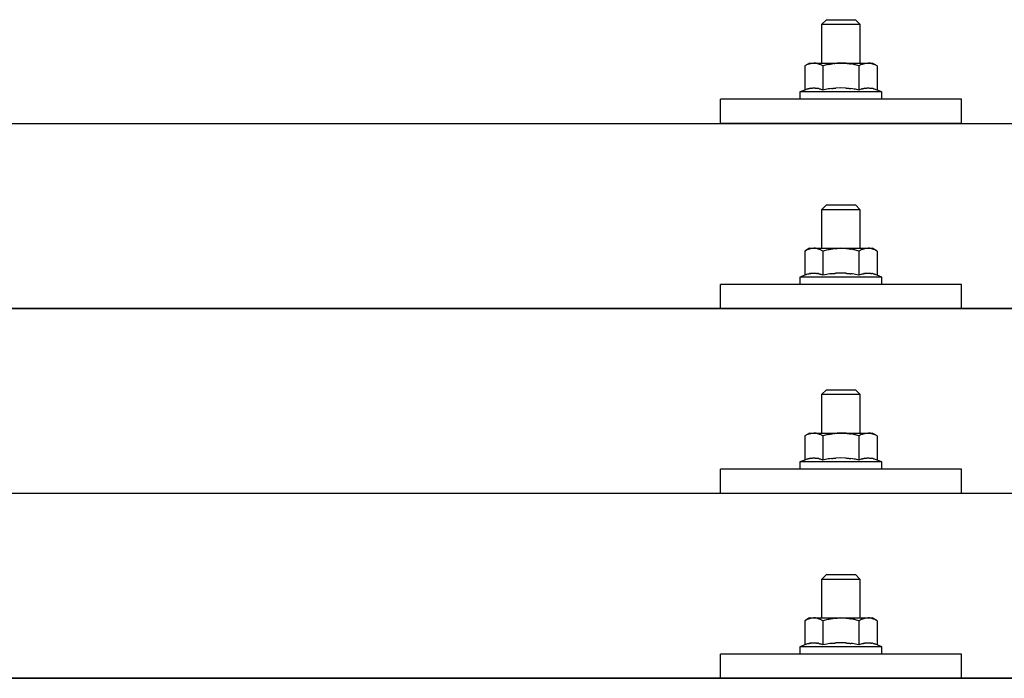
# Model space of a CAD drawing. Units: millimetres. Extents: x 0 to 25230, y 0 to 17820.
# Drawn here: x 3910 to 4114, y 6082 to 6219 of the extents above; entities that cross this region are included whole.
import ezdxf

# ---------------------------------------------------------------- set-up
doc = ezdxf.new("R2010")
doc.units = ezdxf.units.MM
doc.layers.add('YKK_13', color=4, linetype='Continuous', lineweight=30)

msp = doc.modelspace()

# ---------------------------------------------------------------- linework, layer by layer
at = {"layer": 'YKK_13'}
for p, q in [((4077.53, 6218.61), (4076.53, 6217.61)), ((4077.53, 6218.61), (4083.53, 6218.61)), ((4083.53, 6218.61), (4084.53, 6217.61)), ((4084.53, 6217.61), (4076.53, 6217.61)), ((4076.53, 6217.61), (4076.53, 6209.61)), ((4084.53, 6209.61), (4084.53, 6217.61)), ((4074.03, 6209.61), (4073.03, 6209.03)), ((4073.64, 6209.35), (4073.03, 6209.03)), ((4073.03, 6209.03), (4073.03, 6204.02)), ((4073.64, 6209.35), (4073.7, 6209.38)), ((4073.7, 6209.38), (4073.76, 6209.41)), ((4073.76, 6209.41), (4073.82, 6209.44)), ((4073.82, 6209.44), (4073.89, 6209.46)), ((4073.89, 6209.46), (4073.95, 6209.48)), ((4073.95, 6209.48), (4074.01, 6209.5)), ((4074.01, 6209.5), (4074.07, 6209.52)), ((4074.03, 6209.61), (4087.03, 6209.61)), ((4074.07, 6209.52), (4074.14, 6209.53)), ((4074.14, 6209.53), (4074.2, 6209.54)), ((4074.2, 6209.54), (4074.26, 6209.55)), ((4074.9, 6209.61), (4074.26, 6209.55)), ((4075.15, 6209.6), (4074.97, 6209.61)), ((4075.23, 6209.6), (4075.15, 6209.6)), ((4075.32, 6209.59), (4075.23, 6209.6)), ((4075.42, 6209.57), (4075.32, 6209.59)), ((4075.6, 6209.54), (4075.42, 6209.57)), ((4075.6, 6209.54), (4075.66, 6209.52)), ((4075.66, 6209.52), (4075.73, 6209.51)), ((4075.73, 6209.51), (4075.79, 6209.49)), ((4075.79, 6209.49), (4075.85, 6209.47)), ((4075.85, 6209.47), (4075.91, 6209.45)), ((4075.91, 6209.45), (4075.97, 6209.43)), ((4075.97, 6209.43), (4076.03, 6209.41)), ((4076.03, 6209.41), (4076.09, 6209.38)), ((4076.09, 6209.38), (4076.15, 6209.36)), ((4076.78, 6209.03), (4076.15, 6209.36)), ((4077.81, 6209.3), (4076.78, 6209.03)), ((4076.78, 6209.03), (4076.78, 6204.02)), ((4077.81, 6209.3), (4077.91, 6209.32)), ((4077.91, 6209.32), (4078.01, 6209.35)), ((4078.01, 6209.35), (4078.12, 6209.37)), ((4078.12, 6209.37), (4078.23, 6209.39)), ((4078.23, 6209.39), (4078.34, 6209.41)), ((4078.34, 6209.41), (4078.45, 6209.43)), ((4078.45, 6209.43), (4078.57, 6209.45)), ((4078.57, 6209.45), (4078.69, 6209.47)), ((4078.69, 6209.47), (4078.82, 6209.49)), ((4079.06, 6209.52), (4078.82, 6209.49)), ((4079.06, 6209.52), (4079.17, 6209.54)), ((4079.17, 6209.54), (4079.28, 6209.55)), ((4079.28, 6209.55), (4079.39, 6209.56)), ((4079.39, 6209.56), (4079.49, 6209.57)), ((4079.49, 6209.57), (4079.58, 6209.58)), ((4079.58, 6209.58), (4079.67, 6209.58)), ((4079.67, 6209.58), (4079.76, 6209.59)), ((4080.53, 6209.61), (4079.76, 6209.59)), ((4081.63, 6209.56), (4080.53, 6209.61)), ((4081.63, 6209.56), (4081.73, 6209.56)), ((4081.73, 6209.56), (4081.83, 6209.55)), ((4081.83, 6209.55), (4081.94, 6209.54)), ((4081.94, 6209.54), (4082.05, 6209.52)), ((4082.05, 6209.52), (4082.17, 6209.51)), ((4082.17, 6209.51), (4082.28, 6209.49)), ((4082.28, 6209.49), (4082.4, 6209.47)), ((4082.4, 6209.47), (4082.52, 6209.45)), ((4082.52, 6209.45), (4082.65, 6209.43)), ((4083, 6209.35), (4082.65, 6209.43)), ((4083.21, 6209.31), (4083, 6209.35)), ((4083.4, 6209.26), (4083.21, 6209.31)), ((4083.57, 6209.22), (4083.4, 6209.26)), ((4084.28, 6209.03), (4083.57, 6209.22)), ((4084.9, 6209.35), (4084.28, 6209.03)), ((4084.28, 6209.03), (4084.28, 6204.02)), ((4084.9, 6209.35), (4084.96, 6209.38)), ((4084.96, 6209.38), (4085.02, 6209.41)), ((4085.02, 6209.41), (4085.08, 6209.44)), ((4085.08, 6209.44), (4085.14, 6209.46)), ((4085.14, 6209.46), (4085.21, 6209.48)), ((4085.21, 6209.48), (4085.27, 6209.5)), ((4085.27, 6209.5), (4085.33, 6209.52)), ((4085.33, 6209.52), (4085.39, 6209.53)), ((4085.39, 6209.53), (4085.46, 6209.54)), ((4085.46, 6209.54), (4085.52, 6209.55)), ((4086.16, 6209.61), (4085.52, 6209.55)), ((4086.41, 6209.6), (4086.22, 6209.61)), ((4086.49, 6209.6), (4086.41, 6209.6)), ((4086.58, 6209.59), (4086.49, 6209.6)), ((4086.68, 6209.57), (4086.58, 6209.59)), ((4086.86, 6209.54), (4086.68, 6209.57)), ((4086.86, 6209.54), (4086.92, 6209.52)), ((4086.92, 6209.52), (4086.98, 6209.51)), ((4086.98, 6209.51), (4087.05, 6209.49)), ((4088.04, 6209.03), (4087.03, 6209.61)), ((4087.05, 6209.49), (4087.11, 6209.47)), ((4087.11, 6209.47), (4087.17, 6209.45)), ((4087.17, 6209.45), (4087.23, 6209.43)), ((4087.23, 6209.43), (4087.29, 6209.41)), ((4087.29, 6209.41), (4087.35, 6209.38)), ((4087.35, 6209.38), (4087.4, 6209.36)), ((4088.04, 6209.03), (4087.4, 6209.36)), ((4088.04, 6209.03), (4088.04, 6204.02)), ((4073.03, 6204.02), (4072.03, 6203.61)), ((4073.58, 6204.23), (4073.03, 6204.02)), ((4073.58, 6204.23), (4073.63, 6204.25)), ((4073.63, 6204.25), (4073.69, 6204.26)), ((4073.69, 6204.26), (4073.75, 6204.28)), ((4073.75, 6204.28), (4073.81, 6204.3)), ((4073.81, 6204.3), (4073.88, 6204.31)), ((4073.88, 6204.31), (4073.94, 6204.33)), ((4073.94, 6204.33), (4074.01, 6204.35)), ((4074.16, 6204.37), (4074.01, 6204.35)), ((4074.16, 6204.37), (4074.24, 6204.39)), ((4074.24, 6204.39), (4074.32, 6204.4)), ((4074.32, 6204.4), (4074.39, 6204.41)), ((4074.39, 6204.41), (4074.47, 6204.42)), ((4074.47, 6204.42), (4074.55, 6204.43)), ((4074.55, 6204.43), (4074.63, 6204.43)), ((4074.63, 6204.43), (4074.7, 6204.44)), ((4074.7, 6204.44), (4074.78, 6204.44)), ((4074.78, 6204.44), (4074.86, 6204.44)), ((4074.86, 6204.44), (4074.94, 6204.44)), ((4074.94, 6204.44), (4075.02, 6204.44)), ((4075.02, 6204.44), (4075.09, 6204.44)), ((4075.09, 6204.44), (4075.17, 6204.43)), ((4075.17, 6204.43), (4075.25, 6204.43)), ((4075.25, 6204.43), (4075.33, 6204.42)), ((4075.33, 6204.42), (4075.4, 6204.41)), ((4075.4, 6204.41), (4075.48, 6204.4)), ((4075.48, 6204.4), (4075.55, 6204.39)), ((4075.55, 6204.39), (4075.63, 6204.38)), ((4075.63, 6204.38), (4075.7, 6204.36)), ((4075.85, 6204.33), (4075.7, 6204.36)), ((4075.98, 6204.3), (4075.85, 6204.33)), ((4075.98, 6204.3), (4076.04, 6204.28)), ((4076.04, 6204.28), (4076.1, 6204.27)), ((4076.1, 6204.27), (4076.16, 6204.25)), ((4076.16, 6204.25), (4076.22, 6204.23)), ((4076.22, 6204.23), (4076.27, 6204.21)), ((4076.78, 6204.02), (4076.27, 6204.21)), ((4077.62, 6204.18), (4076.78, 6204.02)), ((4077.9, 6204.23), (4077.62, 6204.18)), ((4078.23, 6204.28), (4077.9, 6204.23)), ((4078.59, 6204.33), (4078.23, 6204.28)), ((4078.59, 6204.33), (4078.71, 6204.34)), ((4078.71, 6204.34), (4078.83, 6204.36)), ((4078.83, 6204.36), (4078.94, 6204.37)), ((4078.94, 6204.37), (4079.05, 6204.38)), ((4079.05, 6204.38), (4079.16, 6204.39)), ((4079.16, 6204.39), (4079.27, 6204.4)), ((4079.27, 6204.4), (4079.37, 6204.4)), ((4079.37, 6204.4), (4079.47, 6204.41)), ((4080.53, 6204.44), (4079.47, 6204.41)), ((4081.58, 6204.41), (4080.53, 6204.44)), ((4081.58, 6204.41), (4081.68, 6204.4)), ((4081.68, 6204.4), (4081.78, 6204.4)), ((4081.78, 6204.4), (4081.89, 6204.39)), ((4081.89, 6204.39), (4081.99, 6204.38)), ((4081.99, 6204.38), (4082.11, 6204.37)), ((4082.11, 6204.37), (4082.22, 6204.36)), ((4082.22, 6204.36), (4082.34, 6204.34)), ((4082.34, 6204.34), (4082.46, 6204.33)), ((4082.46, 6204.33), (4082.58, 6204.31)), ((4082.94, 6204.26), (4082.58, 6204.31)), ((4083.25, 6204.22), (4082.94, 6204.26)), ((4083.52, 6204.17), (4083.25, 6204.22)), ((4084.28, 6204.02), (4083.52, 6204.17)), ((4084.84, 6204.23), (4084.28, 6204.02)), ((4084.84, 6204.23), (4084.89, 6204.25)), ((4084.89, 6204.25), (4084.95, 6204.26)), ((4084.95, 6204.26), (4085.01, 6204.28)), ((4085.01, 6204.28), (4085.07, 6204.3)), ((4085.07, 6204.3), (4085.13, 6204.31)), ((4085.13, 6204.31), (4085.2, 6204.33)), ((4085.2, 6204.33), (4085.27, 6204.35)), ((4085.42, 6204.37), (4085.27, 6204.35)), ((4085.42, 6204.37), (4085.5, 6204.39)), ((4085.5, 6204.39), (4085.58, 6204.4)), ((4085.58, 6204.4), (4085.65, 6204.41)), ((4085.65, 6204.41), (4085.73, 6204.42)), ((4085.73, 6204.42), (4085.81, 6204.43)), ((4085.81, 6204.43), (4085.89, 6204.43)), ((4085.89, 6204.43), (4085.96, 6204.44)), ((4085.96, 6204.44), (4086.04, 6204.44)), ((4086.04, 6204.44), (4086.12, 6204.44)), ((4086.12, 6204.44), (4086.2, 6204.44)), ((4086.2, 6204.44), (4086.28, 6204.44)), ((4086.28, 6204.44), (4086.35, 6204.44)), ((4086.35, 6204.44), (4086.43, 6204.43)), ((4086.43, 6204.43), (4086.51, 6204.43)), ((4086.51, 6204.43), (4086.58, 6204.42)), ((4086.58, 6204.42), (4086.66, 6204.41)), ((4086.66, 6204.41), (4086.74, 6204.4)), ((4086.74, 6204.4), (4086.81, 6204.39)), ((4086.81, 6204.39), (4086.89, 6204.38)), ((4086.89, 6204.38), (4086.96, 6204.36)), ((4087.11, 6204.33), (4086.96, 6204.36)), ((4087.24, 6204.3), (4087.11, 6204.33)), ((4087.24, 6204.3), (4087.3, 6204.28)), ((4087.3, 6204.28), (4087.36, 6204.27)), ((4087.36, 6204.27), (4087.42, 6204.25)), ((4087.42, 6204.25), (4087.47, 6204.23)), ((4087.47, 6204.23), (4087.53, 6204.21)), ((4088.04, 6204.02), (4087.53, 6204.21)), ((4089.03, 6203.61), (4088.04, 6204.02)), ((4055.53, 6197.08), (4055.53, 6202.11)), ((4105.53, 6202.11), (4055.53, 6202.11)), ((4072.03, 6203.61), (4072.03, 6202.11)), ((4089.03, 6203.61), (4072.03, 6203.61)), ((4089.03, 6202.11), (4072.03, 6202.11)), ((4089.03, 6202.11), (4089.03, 6203.61)), ((4105.53, 6197.08), (4105.53, 6202.11)), ((3719.53, 6197.08), (5441.53, 6197.08)), ((4105.53, 6197.08), (4055.53, 6197.08)), ((4077.53, 6180.19), (4076.53, 6179.19)), ((4084.53, 6179.19), (4076.53, 6179.19)), ((4076.53, 6179.19), (4076.53, 6171.19)), ((4077.53, 6180.19), (4083.53, 6180.19)), ((4083.53, 6180.19), (4084.53, 6179.19)), ((4084.53, 6171.19), (4084.53, 6179.19)), ((4074.03, 6171.19), (4073.03, 6170.61)), ((4073.7, 6170.97), (4073.76, 6171)), ((4073.76, 6171), (4073.82, 6171.02)), ((4073.82, 6171.02), (4073.89, 6171.05)), ((4073.89, 6171.05), (4073.95, 6171.07)), ((4073.95, 6171.07), (4074.01, 6171.09)), ((4074.01, 6171.09), (4074.07, 6171.1)), ((4074.03, 6171.19), (4087.03, 6171.19)), ((4074.07, 6171.1), (4074.14, 6171.11)), ((4074.14, 6171.11), (4074.2, 6171.12)), ((4074.2, 6171.12), (4074.26, 6171.13)), ((4074.9, 6171.19), (4074.26, 6171.13)), ((4075.15, 6171.19), (4074.97, 6171.19)), ((4075.23, 6171.18), (4075.15, 6171.19)), ((4075.32, 6171.17), (4075.23, 6171.18)), ((4075.42, 6171.16), (4075.32, 6171.17)), ((4075.6, 6171.12), (4075.42, 6171.16)), ((4075.6, 6171.12), (4075.66, 6171.11)), ((4075.66, 6171.11), (4075.73, 6171.09)), ((4075.73, 6171.09), (4075.79, 6171.08)), ((4075.79, 6171.08), (4075.85, 6171.06)), ((4075.85, 6171.06), (4075.91, 6171.04)), ((4075.91, 6171.04), (4075.97, 6171.02)), ((4075.97, 6171.02), (4076.03, 6170.99)), ((4078.23, 6170.98), (4078.34, 6171)), ((4078.34, 6171), (4078.45, 6171.02)), ((4078.45, 6171.02), (4078.57, 6171.04)), ((4078.57, 6171.04), (4078.69, 6171.06)), ((4078.69, 6171.06), (4078.82, 6171.07)), ((4079.06, 6171.11), (4078.82, 6171.07)), ((4079.06, 6171.11), (4079.17, 6171.12)), ((4079.17, 6171.12), (4079.28, 6171.13)), ((4079.28, 6171.13), (4079.39, 6171.15)), ((4079.39, 6171.15), (4079.49, 6171.15)), ((4079.49, 6171.15), (4079.58, 6171.16)), ((4079.58, 6171.16), (4079.67, 6171.17)), ((4079.67, 6171.17), (4079.76, 6171.17)), ((4080.53, 6171.19), (4079.76, 6171.17)), ((4081.63, 6171.15), (4080.53, 6171.19)), ((4081.63, 6171.15), (4081.73, 6171.14)), ((4081.73, 6171.14), (4081.83, 6171.13)), ((4081.83, 6171.13), (4081.94, 6171.12)), ((4081.94, 6171.12), (4082.05, 6171.11)), ((4082.05, 6171.11), (4082.17, 6171.09)), ((4082.17, 6171.09), (4082.28, 6171.08)), ((4082.28, 6171.08), (4082.4, 6171.06)), ((4082.4, 6171.06), (4082.52, 6171.03)), ((4082.52, 6171.03), (4082.65, 6171.01)), ((4083, 6170.94), (4082.65, 6171.01)), ((4084.96, 6170.97), (4085.02, 6171)), ((4085.02, 6171), (4085.08, 6171.02)), ((4085.08, 6171.02), (4085.14, 6171.05)), ((4085.14, 6171.05), (4085.21, 6171.07)), ((4085.21, 6171.07), (4085.27, 6171.09)), ((4085.27, 6171.09), (4085.33, 6171.1)), ((4085.33, 6171.1), (4085.39, 6171.11)), ((4085.39, 6171.11), (4085.46, 6171.12)), ((4085.46, 6171.12), (4085.52, 6171.13)), ((4086.16, 6171.19), (4085.52, 6171.13)), ((4086.41, 6171.19), (4086.22, 6171.19)), ((4086.49, 6171.18), (4086.41, 6171.19)), ((4086.58, 6171.17), (4086.49, 6171.18)), ((4086.68, 6171.16), (4086.58, 6171.17)), ((4086.86, 6171.12), (4086.68, 6171.16)), ((4086.86, 6171.12), (4086.92, 6171.11)), ((4086.92, 6171.11), (4086.98, 6171.09)), ((4086.98, 6171.09), (4087.05, 6171.08)), ((4088.04, 6170.61), (4087.03, 6171.19)), ((4087.05, 6171.08), (4087.11, 6171.06)), ((4087.11, 6171.06), (4087.17, 6171.04)), ((4087.17, 6171.04), (4087.23, 6171.02)), ((4087.23, 6171.02), (4087.29, 6170.99)), ((4073.64, 6170.94), (4073.03, 6170.61)), ((4073.03, 6170.61), (4073.03, 6165.6)), ((4073.64, 6170.94), (4073.7, 6170.97)), ((4076.03, 6170.99), (4076.09, 6170.97)), ((4076.09, 6170.97), (4076.15, 6170.94)), ((4076.78, 6170.61), (4076.15, 6170.94)), ((4077.81, 6170.88), (4076.78, 6170.61)), ((4076.78, 6170.61), (4076.78, 6165.6)), ((4077.81, 6170.88), (4077.91, 6170.91)), ((4077.91, 6170.91), (4078.01, 6170.93)), ((4078.01, 6170.93), (4078.12, 6170.95)), ((4078.12, 6170.95), (4078.23, 6170.98)), ((4083.21, 6170.89), (4083, 6170.94)), ((4083.4, 6170.85), (4083.21, 6170.89)), ((4083.57, 6170.81), (4083.4, 6170.85)), ((4084.28, 6170.61), (4083.57, 6170.81)), ((4084.9, 6170.94), (4084.28, 6170.61)), ((4084.28, 6170.61), (4084.28, 6165.6)), ((4084.9, 6170.94), (4084.96, 6170.97)), ((4087.29, 6170.99), (4087.35, 6170.97)), ((4087.35, 6170.97), (4087.4, 6170.94)), ((4088.04, 6170.61), (4087.4, 6170.94)), ((4088.04, 6170.61), (4088.04, 6165.6)), ((4073.03, 6165.6), (4072.03, 6165.19)), ((4072.03, 6165.19), (4072.03, 6163.69)), ((4089.03, 6165.19), (4072.03, 6165.19)), ((4073.58, 6165.81), (4073.03, 6165.6)), ((4073.58, 6165.81), (4073.63, 6165.83)), ((4073.63, 6165.83), (4073.69, 6165.85)), ((4073.69, 6165.85), (4073.75, 6165.86)), ((4073.75, 6165.86), (4073.81, 6165.88)), ((4073.81, 6165.88), (4073.88, 6165.9)), ((4073.88, 6165.9), (4073.94, 6165.91)), ((4073.94, 6165.91), (4074.01, 6165.93)), ((4074.16, 6165.96), (4074.01, 6165.93)), ((4074.16, 6165.96), (4074.24, 6165.97)), ((4074.24, 6165.97), (4074.32, 6165.98)), ((4074.32, 6165.98), (4074.39, 6165.99)), ((4074.39, 6165.99), (4074.47, 6166)), ((4074.47, 6166), (4074.55, 6166.01)), ((4074.55, 6166.01), (4074.63, 6166.02)), ((4074.63, 6166.02), (4074.7, 6166.02)), ((4074.7, 6166.02), (4074.78, 6166.02)), ((4074.78, 6166.02), (4074.86, 6166.03)), ((4074.86, 6166.03), (4074.94, 6166.03)), ((4074.94, 6166.03), (4075.02, 6166.02)), ((4075.02, 6166.02), (4075.09, 6166.02)), ((4075.09, 6166.02), (4075.17, 6166.02)), ((4075.17, 6166.02), (4075.25, 6166.01)), ((4075.25, 6166.01), (4075.33, 6166)), ((4075.33, 6166), (4075.4, 6165.99)), ((4075.4, 6165.99), (4075.48, 6165.98)), ((4075.48, 6165.98), (4075.55, 6165.97)), ((4075.55, 6165.97), (4075.63, 6165.96)), ((4075.63, 6165.96), (4075.7, 6165.95)), ((4075.85, 6165.92), (4075.7, 6165.95)), ((4075.98, 6165.88), (4075.85, 6165.92)), ((4075.98, 6165.88), (4076.04, 6165.87)), ((4076.04, 6165.87), (4076.1, 6165.85)), ((4076.1, 6165.85), (4076.16, 6165.83)), ((4076.16, 6165.83), (4076.22, 6165.82)), ((4076.22, 6165.82), (4076.27, 6165.8)), ((4076.78, 6165.6), (4076.27, 6165.8)), ((4077.62, 6165.77), (4076.78, 6165.6)), ((4077.9, 6165.81), (4077.62, 6165.77)), ((4078.23, 6165.86), (4077.9, 6165.81)), ((4078.59, 6165.91), (4078.23, 6165.86)), ((4078.59, 6165.91), (4078.71, 6165.93)), ((4078.71, 6165.93), (4078.83, 6165.94)), ((4078.83, 6165.94), (4078.94, 6165.95)), ((4078.94, 6165.95), (4079.05, 6165.96)), ((4079.05, 6165.96), (4079.16, 6165.97)), ((4079.16, 6165.97), (4079.27, 6165.98)), ((4079.27, 6165.98), (4079.37, 6165.99)), ((4079.37, 6165.99), (4079.47, 6165.99)), ((4080.53, 6166.02), (4079.47, 6165.99)), ((4081.58, 6165.99), (4080.53, 6166.02)), ((4081.58, 6165.99), (4081.68, 6165.99)), ((4081.68, 6165.99), (4081.78, 6165.98)), ((4081.78, 6165.98), (4081.89, 6165.97)), ((4081.89, 6165.97), (4081.99, 6165.96)), ((4081.99, 6165.96), (4082.11, 6165.95)), ((4082.11, 6165.95), (4082.22, 6165.94)), ((4082.22, 6165.94), (4082.34, 6165.93)), ((4082.34, 6165.93), (4082.46, 6165.91)), ((4082.46, 6165.91), (4082.58, 6165.9)), ((4082.94, 6165.85), (4082.58, 6165.9)), ((4083.25, 6165.8), (4082.94, 6165.85)), ((4083.52, 6165.75), (4083.25, 6165.8)), ((4084.28, 6165.6), (4083.52, 6165.75)), ((4084.84, 6165.81), (4084.28, 6165.6)), ((4084.84, 6165.81), (4084.89, 6165.83)), ((4084.89, 6165.83), (4084.95, 6165.85)), ((4084.95, 6165.85), (4085.01, 6165.86)), ((4085.01, 6165.86), (4085.07, 6165.88)), ((4085.07, 6165.88), (4085.13, 6165.9)), ((4085.13, 6165.9), (4085.2, 6165.91)), ((4085.2, 6165.91), (4085.27, 6165.93)), ((4085.42, 6165.96), (4085.27, 6165.93)), ((4085.42, 6165.96), (4085.5, 6165.97)), ((4085.5, 6165.97), (4085.58, 6165.98)), ((4085.58, 6165.98), (4085.65, 6165.99)), ((4085.65, 6165.99), (4085.73, 6166)), ((4085.73, 6166), (4085.81, 6166.01)), ((4085.81, 6166.01), (4085.89, 6166.02)), ((4085.89, 6166.02), (4085.96, 6166.02)), ((4085.96, 6166.02), (4086.04, 6166.02)), ((4086.04, 6166.02), (4086.12, 6166.03)), ((4086.12, 6166.03), (4086.2, 6166.03)), ((4086.2, 6166.03), (4086.28, 6166.02)), ((4086.28, 6166.02), (4086.35, 6166.02)), ((4086.35, 6166.02), (4086.43, 6166.02)), ((4086.43, 6166.02), (4086.51, 6166.01)), ((4086.51, 6166.01), (4086.58, 6166)), ((4086.58, 6166), (4086.66, 6165.99)), ((4086.66, 6165.99), (4086.74, 6165.98)), ((4086.74, 6165.98), (4086.81, 6165.97)), ((4086.81, 6165.97), (4086.89, 6165.96)), ((4086.89, 6165.96), (4086.96, 6165.95)), ((4087.11, 6165.92), (4086.96, 6165.95)), ((4087.24, 6165.88), (4087.11, 6165.92)), ((4087.24, 6165.88), (4087.3, 6165.87)), ((4087.3, 6165.87), (4087.36, 6165.85)), ((4087.36, 6165.85), (4087.42, 6165.83)), ((4087.42, 6165.83), (4087.47, 6165.82)), ((4087.47, 6165.82), (4087.53, 6165.8)), ((4088.04, 6165.6), (4087.53, 6165.8)), ((4089.03, 6165.19), (4088.04, 6165.6)), ((4089.03, 6163.69), (4089.03, 6165.19)), ((4055.53, 6158.66), (4055.53, 6163.69)), ((4105.53, 6163.69), (4055.53, 6163.69)), ((4089.03, 6163.69), (4072.03, 6163.69)), ((4105.53, 6158.66), (4105.53, 6163.69)), ((3719.53, 6158.66), (5441.53, 6158.66)), ((5441.53, 6158.66), (3719.53, 6158.66)), ((4105.53, 6158.66), (4055.53, 6158.66)), ((4077.53, 6141.85), (4076.53, 6140.85)), ((4084.53, 6140.85), (4076.53, 6140.85)), ((4076.53, 6140.85), (4076.53, 6132.85)), ((4077.53, 6141.85), (4083.53, 6141.85)), ((4083.53, 6141.85), (4084.53, 6140.85)), ((4084.53, 6132.85), (4084.53, 6140.85)), ((4074.03, 6132.85), (4073.03, 6132.27)), ((4073.64, 6132.59), (4073.03, 6132.27)), ((4073.03, 6132.27), (4073.03, 6127.26)), ((4073.64, 6132.59), (4073.7, 6132.62)), ((4073.7, 6132.62), (4073.76, 6132.65)), ((4073.76, 6132.65), (4073.82, 6132.68)), ((4073.82, 6132.68), (4073.89, 6132.7)), ((4073.89, 6132.7), (4073.95, 6132.72)), ((4073.95, 6132.72), (4074.01, 6132.74)), ((4074.01, 6132.74), (4074.07, 6132.76)), ((4074.03, 6132.85), (4087.03, 6132.85)), ((4074.07, 6132.76), (4074.14, 6132.77)), ((4074.14, 6132.77), (4074.2, 6132.78)), ((4074.2, 6132.78), (4074.26, 6132.79)), ((4074.9, 6132.85), (4074.26, 6132.79)), ((4075.15, 6132.84), (4074.97, 6132.85)), ((4075.23, 6132.84), (4075.15, 6132.84)), ((4075.32, 6132.83), (4075.23, 6132.84)), ((4075.42, 6132.81), (4075.32, 6132.83)), ((4075.6, 6132.78), (4075.42, 6132.81)), ((4075.6, 6132.78), (4075.66, 6132.76)), ((4075.66, 6132.76), (4075.73, 6132.75)), ((4075.73, 6132.75), (4075.79, 6132.73)), ((4075.79, 6132.73), (4075.85, 6132.71)), ((4075.85, 6132.71), (4075.91, 6132.69)), ((4075.91, 6132.69), (4075.97, 6132.67)), ((4075.97, 6132.67), (4076.03, 6132.65)), ((4076.03, 6132.65), (4076.09, 6132.62)), ((4076.09, 6132.62), (4076.15, 6132.59)), ((4076.78, 6132.27), (4076.15, 6132.59)), ((4077.81, 6132.54), (4076.78, 6132.27)), ((4076.78, 6132.27), (4076.78, 6127.26)), ((4077.81, 6132.54), (4077.91, 6132.56)), ((4077.91, 6132.56), (4078.01, 6132.59)), ((4078.01, 6132.59), (4078.12, 6132.61)), ((4078.12, 6132.61), (4078.23, 6132.63)), ((4078.23, 6132.63), (4078.34, 6132.65)), ((4078.34, 6132.65), (4078.45, 6132.67)), ((4078.45, 6132.67), (4078.57, 6132.69)), ((4078.57, 6132.69), (4078.69, 6132.71)), ((4078.69, 6132.71), (4078.82, 6132.73)), ((4079.06, 6132.76), (4078.82, 6132.73)), ((4079.06, 6132.76), (4079.17, 6132.78)), ((4079.17, 6132.78), (4079.28, 6132.79)), ((4079.28, 6132.79), (4079.39, 6132.8)), ((4079.39, 6132.8), (4079.49, 6132.81)), ((4079.49, 6132.81), (4079.58, 6132.82)), ((4079.58, 6132.82), (4079.67, 6132.82)), ((4079.67, 6132.82), (4079.76, 6132.83)), ((4080.53, 6132.85), (4079.76, 6132.83)), ((4081.63, 6132.8), (4080.53, 6132.85)), ((4081.63, 6132.8), (4081.73, 6132.8)), ((4081.73, 6132.8), (4081.83, 6132.79)), ((4081.83, 6132.79), (4081.94, 6132.78)), ((4081.94, 6132.78), (4082.05, 6132.76)), ((4082.05, 6132.76), (4082.17, 6132.75)), ((4082.17, 6132.75), (4082.28, 6132.73)), ((4082.28, 6132.73), (4082.4, 6132.71)), ((4082.4, 6132.71), (4082.52, 6132.69)), ((4082.52, 6132.69), (4082.65, 6132.67)), ((4083, 6132.59), (4082.65, 6132.67)), ((4083.21, 6132.55), (4083, 6132.59)), ((4083.4, 6132.5), (4083.21, 6132.55)), ((4083.57, 6132.46), (4083.4, 6132.5)), ((4084.28, 6132.27), (4083.57, 6132.46)), ((4084.9, 6132.59), (4084.28, 6132.27)), ((4084.28, 6132.27), (4084.28, 6127.26)), ((4084.9, 6132.59), (4084.96, 6132.62)), ((4084.96, 6132.62), (4085.02, 6132.65)), ((4085.02, 6132.65), (4085.08, 6132.68)), ((4085.08, 6132.68), (4085.14, 6132.7)), ((4085.14, 6132.7), (4085.21, 6132.72)), ((4085.21, 6132.72), (4085.27, 6132.74)), ((4085.27, 6132.74), (4085.33, 6132.76)), ((4085.33, 6132.76), (4085.39, 6132.77)), ((4085.39, 6132.77), (4085.46, 6132.78)), ((4085.46, 6132.78), (4085.52, 6132.79)), ((4086.16, 6132.85), (4085.52, 6132.79)), ((4086.41, 6132.84), (4086.22, 6132.85)), ((4086.49, 6132.84), (4086.41, 6132.84)), ((4086.58, 6132.83), (4086.49, 6132.84)), ((4086.68, 6132.81), (4086.58, 6132.83)), ((4086.86, 6132.78), (4086.68, 6132.81)), ((4086.86, 6132.78), (4086.92, 6132.76)), ((4086.92, 6132.76), (4086.98, 6132.75)), ((4086.98, 6132.75), (4087.05, 6132.73)), ((4088.04, 6132.27), (4087.03, 6132.85)), ((4087.05, 6132.73), (4087.11, 6132.71)), ((4087.11, 6132.71), (4087.17, 6132.69)), ((4087.17, 6132.69), (4087.23, 6132.67)), ((4087.23, 6132.67), (4087.29, 6132.65)), ((4087.29, 6132.65), (4087.35, 6132.62)), ((4087.35, 6132.62), (4087.4, 6132.59)), ((4088.04, 6132.27), (4087.4, 6132.59)), ((4088.04, 6132.27), (4088.04, 6127.26)), ((4073.03, 6127.26), (4072.03, 6126.85)), ((4072.03, 6126.85), (4072.03, 6125.35)), ((4089.03, 6126.85), (4072.03, 6126.85)), ((4073.58, 6127.47), (4073.03, 6127.26)), ((4073.58, 6127.47), (4073.63, 6127.48)), ((4073.63, 6127.48), (4073.69, 6127.5)), ((4073.69, 6127.5), (4073.75, 6127.52)), ((4073.75, 6127.52), (4073.81, 6127.54)), ((4073.81, 6127.54), (4073.88, 6127.55)), ((4073.88, 6127.55), (4073.94, 6127.57)), ((4073.94, 6127.57), (4074.01, 6127.58)), ((4074.16, 6127.61), (4074.01, 6127.58)), ((4074.16, 6127.61), (4074.24, 6127.63)), ((4074.24, 6127.63), (4074.32, 6127.64)), ((4074.32, 6127.64), (4074.39, 6127.65)), ((4074.39, 6127.65), (4074.47, 6127.66)), ((4074.47, 6127.66), (4074.55, 6127.67)), ((4074.55, 6127.67), (4074.63, 6127.67)), ((4074.63, 6127.67), (4074.7, 6127.68)), ((4074.7, 6127.68), (4074.78, 6127.68)), ((4074.78, 6127.68), (4074.86, 6127.68)), ((4074.86, 6127.68), (4074.94, 6127.68)), ((4074.94, 6127.68), (4075.02, 6127.68)), ((4075.02, 6127.68), (4075.09, 6127.68)), ((4075.09, 6127.68), (4075.17, 6127.67)), ((4075.17, 6127.67), (4075.25, 6127.66)), ((4075.25, 6127.66), (4075.33, 6127.66)), ((4075.33, 6127.66), (4075.4, 6127.65)), ((4075.4, 6127.65), (4075.48, 6127.64)), ((4075.48, 6127.64), (4075.55, 6127.63)), ((4075.55, 6127.63), (4075.63, 6127.62)), ((4075.63, 6127.62), (4075.7, 6127.6)), ((4075.85, 6127.57), (4075.7, 6127.6)), ((4075.98, 6127.54), (4075.85, 6127.57)), ((4075.98, 6127.54), (4076.04, 6127.52)), ((4076.04, 6127.52), (4076.1, 6127.51)), ((4076.1, 6127.51), (4076.16, 6127.49)), ((4076.16, 6127.49), (4076.22, 6127.47)), ((4076.22, 6127.47), (4076.27, 6127.45)), ((4076.78, 6127.26), (4076.27, 6127.45)), ((4077.62, 6127.42), (4076.78, 6127.26)), ((4077.9, 6127.47), (4077.62, 6127.42)), ((4078.23, 6127.52), (4077.9, 6127.47)), ((4078.59, 6127.57), (4078.23, 6127.52)), ((4078.59, 6127.57), (4078.71, 6127.58)), ((4078.71, 6127.58), (4078.83, 6127.6)), ((4078.83, 6127.6), (4078.94, 6127.61)), ((4078.94, 6127.61), (4079.05, 6127.62)), ((4079.05, 6127.62), (4079.16, 6127.63)), ((4079.16, 6127.63), (4079.27, 6127.63)), ((4079.27, 6127.63), (4079.37, 6127.64)), ((4079.37, 6127.64), (4079.47, 6127.65)), ((4080.53, 6127.68), (4079.47, 6127.65)), ((4081.58, 6127.65), (4080.53, 6127.68)), ((4081.58, 6127.65), (4081.68, 6127.64)), ((4081.68, 6127.64), (4081.78, 6127.64)), ((4081.78, 6127.64), (4081.89, 6127.63)), ((4081.89, 6127.63), (4081.99, 6127.62)), ((4081.99, 6127.62), (4082.11, 6127.61)), ((4082.11, 6127.61), (4082.22, 6127.6)), ((4082.22, 6127.6), (4082.34, 6127.58)), ((4082.34, 6127.58), (4082.46, 6127.57)), ((4082.46, 6127.57), (4082.58, 6127.55)), ((4082.94, 6127.5), (4082.58, 6127.55)), ((4083.25, 6127.45), (4082.94, 6127.5)), ((4083.52, 6127.41), (4083.25, 6127.45)), ((4084.28, 6127.26), (4083.52, 6127.41)), ((4084.84, 6127.47), (4084.28, 6127.26)), ((4084.84, 6127.47), (4084.89, 6127.48)), ((4084.89, 6127.48), (4084.95, 6127.5)), ((4084.95, 6127.5), (4085.01, 6127.52)), ((4085.01, 6127.52), (4085.07, 6127.54)), ((4085.07, 6127.54), (4085.13, 6127.55)), ((4085.13, 6127.55), (4085.2, 6127.57)), ((4085.2, 6127.57), (4085.27, 6127.58)), ((4085.42, 6127.61), (4085.27, 6127.58)), ((4085.42, 6127.61), (4085.5, 6127.63)), ((4085.5, 6127.63), (4085.58, 6127.64)), ((4085.58, 6127.64), (4085.65, 6127.65)), ((4085.65, 6127.65), (4085.73, 6127.66)), ((4085.73, 6127.66), (4085.81, 6127.67)), ((4085.81, 6127.67), (4085.89, 6127.67)), ((4085.89, 6127.67), (4085.96, 6127.68)), ((4085.96, 6127.68), (4086.04, 6127.68)), ((4086.04, 6127.68), (4086.12, 6127.68)), ((4086.12, 6127.68), (4086.2, 6127.68)), ((4086.2, 6127.68), (4086.28, 6127.68)), ((4086.28, 6127.68), (4086.35, 6127.68)), ((4086.35, 6127.68), (4086.43, 6127.67)), ((4086.43, 6127.67), (4086.51, 6127.66)), ((4086.51, 6127.66), (4086.58, 6127.66)), ((4086.58, 6127.66), (4086.66, 6127.65)), ((4086.66, 6127.65), (4086.74, 6127.64)), ((4086.74, 6127.64), (4086.81, 6127.63)), ((4086.81, 6127.63), (4086.89, 6127.62)), ((4086.89, 6127.62), (4086.96, 6127.6)), ((4087.11, 6127.57), (4086.96, 6127.6)), ((4087.24, 6127.54), (4087.11, 6127.57)), ((4087.24, 6127.54), (4087.3, 6127.52)), ((4087.3, 6127.52), (4087.36, 6127.51)), ((4087.36, 6127.51), (4087.42, 6127.49)), ((4087.42, 6127.49), (4087.47, 6127.47)), ((4087.47, 6127.47), (4087.53, 6127.45)), ((4088.04, 6127.26), (4087.53, 6127.45)), ((4089.03, 6126.85), (4088.04, 6127.26)), ((4089.03, 6125.35), (4089.03, 6126.85)), ((4055.53, 6120.32), (4055.53, 6125.35)), ((4105.53, 6125.35), (4055.53, 6125.35)), ((4089.03, 6125.35), (4072.03, 6125.35)), ((4105.53, 6120.32), (4105.53, 6125.35)), ((5441.53, 6120.32), (3719.53, 6120.32)), ((4105.53, 6120.32), (4055.53, 6120.32)), ((4077.53, 6103.5), (4076.53, 6102.5)), ((4084.53, 6102.5), (4076.53, 6102.5)), ((4076.53, 6102.5), (4076.53, 6094.5)), ((4077.53, 6103.5), (4083.53, 6103.5)), ((4083.53, 6103.5), (4084.53, 6102.5)), ((4084.53, 6094.5), (4084.53, 6102.5)), ((4074.03, 6094.5), (4073.03, 6093.92)), ((4073.64, 6094.25), (4073.03, 6093.92)), ((4073.03, 6093.92), (4073.03, 6088.91)), ((4073.64, 6094.25), (4073.7, 6094.28)), ((4073.7, 6094.28), (4073.76, 6094.31)), ((4073.76, 6094.31), (4073.82, 6094.33)), ((4073.82, 6094.33), (4073.89, 6094.36)), ((4073.89, 6094.36), (4073.95, 6094.38)), ((4073.95, 6094.38), (4074.01, 6094.4)), ((4074.01, 6094.4), (4074.07, 6094.41)), ((4074.03, 6094.5), (4087.03, 6094.5)), ((4074.07, 6094.41), (4074.14, 6094.42)), ((4074.14, 6094.42), (4074.2, 6094.43)), ((4074.2, 6094.43), (4074.26, 6094.44)), ((4074.9, 6094.5), (4074.26, 6094.44)), ((4075.15, 6094.5), (4074.97, 6094.5)), ((4075.23, 6094.49), (4075.15, 6094.5)), ((4075.32, 6094.48), (4075.23, 6094.49)), ((4075.42, 6094.46), (4075.32, 6094.48)), ((4075.6, 6094.43), (4075.42, 6094.46)), ((4075.6, 6094.43), (4075.66, 6094.42)), ((4075.66, 6094.42), (4075.73, 6094.4)), ((4075.73, 6094.4), (4075.79, 6094.39)), ((4075.79, 6094.39), (4075.85, 6094.37)), ((4075.85, 6094.37), (4075.91, 6094.35)), ((4075.91, 6094.35), (4075.97, 6094.33)), ((4075.97, 6094.33), (4076.03, 6094.3)), ((4076.03, 6094.3), (4076.09, 6094.28)), ((4076.09, 6094.28), (4076.15, 6094.25)), ((4076.78, 6093.92), (4076.15, 6094.25)), ((4077.81, 6094.19), (4076.78, 6093.92)), ((4076.78, 6093.92), (4076.78, 6088.91)), ((4077.81, 6094.19), (4077.91, 6094.22)), ((4077.91, 6094.22), (4078.01, 6094.24)), ((4078.01, 6094.24), (4078.12, 6094.26)), ((4078.12, 6094.26), (4078.23, 6094.28)), ((4078.23, 6094.28), (4078.34, 6094.31)), ((4078.34, 6094.31), (4078.45, 6094.33)), ((4078.45, 6094.33), (4078.57, 6094.35)), ((4078.57, 6094.35), (4078.69, 6094.37)), ((4078.69, 6094.37), (4078.82, 6094.38)), ((4079.06, 6094.42), (4078.82, 6094.38)), ((4079.06, 6094.42), (4079.17, 6094.43)), ((4079.17, 6094.43), (4079.28, 6094.44)), ((4079.28, 6094.44), (4079.39, 6094.45)), ((4079.39, 6094.45), (4079.49, 6094.46)), ((4079.49, 6094.46), (4079.58, 6094.47)), ((4079.58, 6094.47), (4079.67, 6094.48)), ((4079.67, 6094.48), (4079.76, 6094.48)), ((4080.53, 6094.5), (4079.76, 6094.48)), ((4081.63, 6094.46), (4080.53, 6094.5)), ((4081.63, 6094.46), (4081.73, 6094.45)), ((4081.73, 6094.45), (4081.83, 6094.44)), ((4081.83, 6094.44), (4081.94, 6094.43)), ((4081.94, 6094.43), (4082.05, 6094.42)), ((4082.05, 6094.42), (4082.17, 6094.4)), ((4082.17, 6094.4), (4082.28, 6094.38)), ((4082.28, 6094.38), (4082.4, 6094.36)), ((4082.4, 6094.36), (4082.52, 6094.34)), ((4082.52, 6094.34), (4082.65, 6094.32)), ((4083, 6094.25), (4082.65, 6094.32)), ((4083.21, 6094.2), (4083, 6094.25)), ((4083.4, 6094.16), (4083.21, 6094.2)), ((4083.57, 6094.12), (4083.4, 6094.16)), ((4084.28, 6093.92), (4083.57, 6094.12)), ((4084.9, 6094.25), (4084.28, 6093.92)), ((4084.28, 6093.92), (4084.28, 6088.91)), ((4084.9, 6094.25), (4084.96, 6094.28)), ((4084.96, 6094.28), (4085.02, 6094.31)), ((4085.02, 6094.31), (4085.08, 6094.33)), ((4085.08, 6094.33), (4085.14, 6094.36)), ((4085.14, 6094.36), (4085.21, 6094.38)), ((4085.21, 6094.38), (4085.27, 6094.4)), ((4085.27, 6094.4), (4085.33, 6094.41)), ((4085.33, 6094.41), (4085.39, 6094.42)), ((4085.39, 6094.42), (4085.46, 6094.43)), ((4085.46, 6094.43), (4085.52, 6094.44)), ((4086.16, 6094.5), (4085.52, 6094.44)), ((4086.41, 6094.5), (4086.22, 6094.5)), ((4086.49, 6094.49), (4086.41, 6094.5)), ((4086.58, 6094.48), (4086.49, 6094.49)), ((4086.68, 6094.46), (4086.58, 6094.48)), ((4086.86, 6094.43), (4086.68, 6094.46)), ((4086.86, 6094.43), (4086.92, 6094.42)), ((4086.92, 6094.42), (4086.98, 6094.4)), ((4086.98, 6094.4), (4087.05, 6094.39)), ((4088.04, 6093.92), (4087.03, 6094.5)), ((4087.05, 6094.39), (4087.11, 6094.37)), ((4087.11, 6094.37), (4087.17, 6094.35)), ((4087.17, 6094.35), (4087.23, 6094.33)), ((4087.23, 6094.33), (4087.29, 6094.3)), ((4087.29, 6094.3), (4087.35, 6094.28)), ((4087.35, 6094.28), (4087.4, 6094.25)), ((4088.04, 6093.92), (4087.4, 6094.25)), ((4088.04, 6093.92), (4088.04, 6088.91)), ((4074.24, 6089.28), (4074.32, 6089.29)), ((4074.32, 6089.29), (4074.39, 6089.3)), ((4074.39, 6089.3), (4074.47, 6089.31)), ((4074.47, 6089.31), (4074.55, 6089.32)), ((4074.55, 6089.32), (4074.63, 6089.33)), ((4074.63, 6089.33), (4074.7, 6089.33)), ((4074.7, 6089.33), (4074.78, 6089.33)), ((4074.78, 6089.33), (4074.86, 6089.33)), ((4074.86, 6089.33), (4074.94, 6089.33)), ((4074.94, 6089.33), (4075.02, 6089.33)), ((4075.02, 6089.33), (4075.09, 6089.33)), ((4075.09, 6089.33), (4075.17, 6089.33)), ((4075.17, 6089.33), (4075.25, 6089.32)), ((4075.25, 6089.32), (4075.33, 6089.31)), ((4075.33, 6089.31), (4075.4, 6089.3)), ((4075.4, 6089.3), (4075.48, 6089.29)), ((4075.48, 6089.29), (4075.55, 6089.28)), ((4079.16, 6089.28), (4079.27, 6089.29)), ((4079.27, 6089.29), (4079.37, 6089.3)), ((4079.37, 6089.3), (4079.47, 6089.3)), ((4080.53, 6089.33), (4079.47, 6089.3)), ((4081.58, 6089.3), (4080.53, 6089.33)), ((4081.58, 6089.3), (4081.68, 6089.3)), ((4081.68, 6089.3), (4081.78, 6089.29)), ((4081.78, 6089.29), (4081.89, 6089.28)), ((4085.5, 6089.28), (4085.58, 6089.29)), ((4085.58, 6089.29), (4085.65, 6089.3)), ((4085.65, 6089.3), (4085.73, 6089.31)), ((4085.73, 6089.31), (4085.81, 6089.32)), ((4085.81, 6089.32), (4085.89, 6089.33)), ((4085.89, 6089.33), (4085.96, 6089.33)), ((4085.96, 6089.33), (4086.04, 6089.33)), ((4086.04, 6089.33), (4086.12, 6089.33)), ((4086.12, 6089.33), (4086.2, 6089.33)), ((4086.2, 6089.33), (4086.28, 6089.33)), ((4086.28, 6089.33), (4086.35, 6089.33)), ((4086.35, 6089.33), (4086.43, 6089.33)), ((4086.43, 6089.33), (4086.51, 6089.32)), ((4086.51, 6089.32), (4086.58, 6089.31)), ((4086.58, 6089.31), (4086.66, 6089.3)), ((4086.66, 6089.3), (4086.74, 6089.29)), ((4086.74, 6089.29), (4086.81, 6089.28)), ((4073.03, 6088.91), (4072.03, 6088.5)), ((4072.03, 6088.5), (4072.03, 6087)), ((4089.03, 6088.5), (4072.03, 6088.5)), ((4073.58, 6089.12), (4073.03, 6088.91)), ((4073.58, 6089.12), (4073.63, 6089.14)), ((4073.63, 6089.14), (4073.69, 6089.16)), ((4073.69, 6089.16), (4073.75, 6089.17)), ((4073.75, 6089.17), (4073.81, 6089.19)), ((4073.81, 6089.19), (4073.88, 6089.21)), ((4073.88, 6089.21), (4073.94, 6089.22)), ((4073.94, 6089.22), (4074.01, 6089.24)), ((4074.16, 6089.27), (4074.01, 6089.24)), ((4074.16, 6089.27), (4074.24, 6089.28)), ((4075.55, 6089.28), (4075.63, 6089.27)), ((4075.63, 6089.27), (4075.7, 6089.26)), ((4075.85, 6089.23), (4075.7, 6089.26)), ((4075.98, 6089.19), (4075.85, 6089.23)), ((4075.98, 6089.19), (4076.04, 6089.18)), ((4076.04, 6089.18), (4076.1, 6089.16)), ((4076.1, 6089.16), (4076.16, 6089.14)), ((4076.16, 6089.14), (4076.22, 6089.13)), ((4076.22, 6089.13), (4076.27, 6089.11)), ((4076.78, 6088.91), (4076.27, 6089.11)), ((4077.62, 6089.08), (4076.78, 6088.91)), ((4077.9, 6089.12), (4077.62, 6089.08)), ((4078.23, 6089.17), (4077.9, 6089.12)), ((4078.59, 6089.22), (4078.23, 6089.17)), ((4078.59, 6089.22), (4078.71, 6089.24)), ((4078.71, 6089.24), (4078.83, 6089.25)), ((4078.83, 6089.25), (4078.94, 6089.26)), ((4078.94, 6089.26), (4079.05, 6089.27)), ((4079.05, 6089.27), (4079.16, 6089.28)), ((4081.89, 6089.28), (4081.99, 6089.27)), ((4081.99, 6089.27), (4082.11, 6089.26)), ((4082.11, 6089.26), (4082.22, 6089.25)), ((4082.22, 6089.25), (4082.34, 6089.24)), ((4082.34, 6089.24), (4082.46, 6089.22)), ((4082.46, 6089.22), (4082.58, 6089.21)), ((4082.94, 6089.16), (4082.58, 6089.21)), ((4083.25, 6089.11), (4082.94, 6089.16)), ((4083.52, 6089.06), (4083.25, 6089.11)), ((4084.28, 6088.91), (4083.52, 6089.06)), ((4084.84, 6089.12), (4084.28, 6088.91)), ((4084.84, 6089.12), (4084.89, 6089.14)), ((4084.89, 6089.14), (4084.95, 6089.16)), ((4084.95, 6089.16), (4085.01, 6089.17)), ((4085.01, 6089.17), (4085.07, 6089.19)), ((4085.07, 6089.19), (4085.13, 6089.21)), ((4085.13, 6089.21), (4085.2, 6089.22)), ((4085.2, 6089.22), (4085.27, 6089.24)), ((4085.42, 6089.27), (4085.27, 6089.24)), ((4085.42, 6089.27), (4085.5, 6089.28)), ((4086.81, 6089.28), (4086.89, 6089.27)), ((4086.89, 6089.27), (4086.96, 6089.26)), ((4087.11, 6089.23), (4086.96, 6089.26)), ((4087.24, 6089.19), (4087.11, 6089.23)), ((4087.24, 6089.19), (4087.3, 6089.18)), ((4087.3, 6089.18), (4087.36, 6089.16)), ((4087.36, 6089.16), (4087.42, 6089.14)), ((4087.42, 6089.14), (4087.47, 6089.13)), ((4087.47, 6089.13), (4087.53, 6089.11)), ((4088.04, 6088.91), (4087.53, 6089.11)), ((4089.03, 6088.5), (4088.04, 6088.91)), ((4089.03, 6087), (4089.03, 6088.5)), ((4055.53, 6081.97), (4055.53, 6087)), ((4105.53, 6087), (4055.53, 6087)), ((4089.03, 6087), (4072.03, 6087)), ((4105.53, 6081.97), (4105.53, 6087)), ((3719.53, 6081.97), (5441.53, 6081.97)), ((5441.53, 6081.97), (3719.53, 6081.97)), ((4105.53, 6081.97), (4055.53, 6081.97))]:
    msp.add_line(p, q, dxfattribs=at)

doc.saveas('drawing.dxf')
